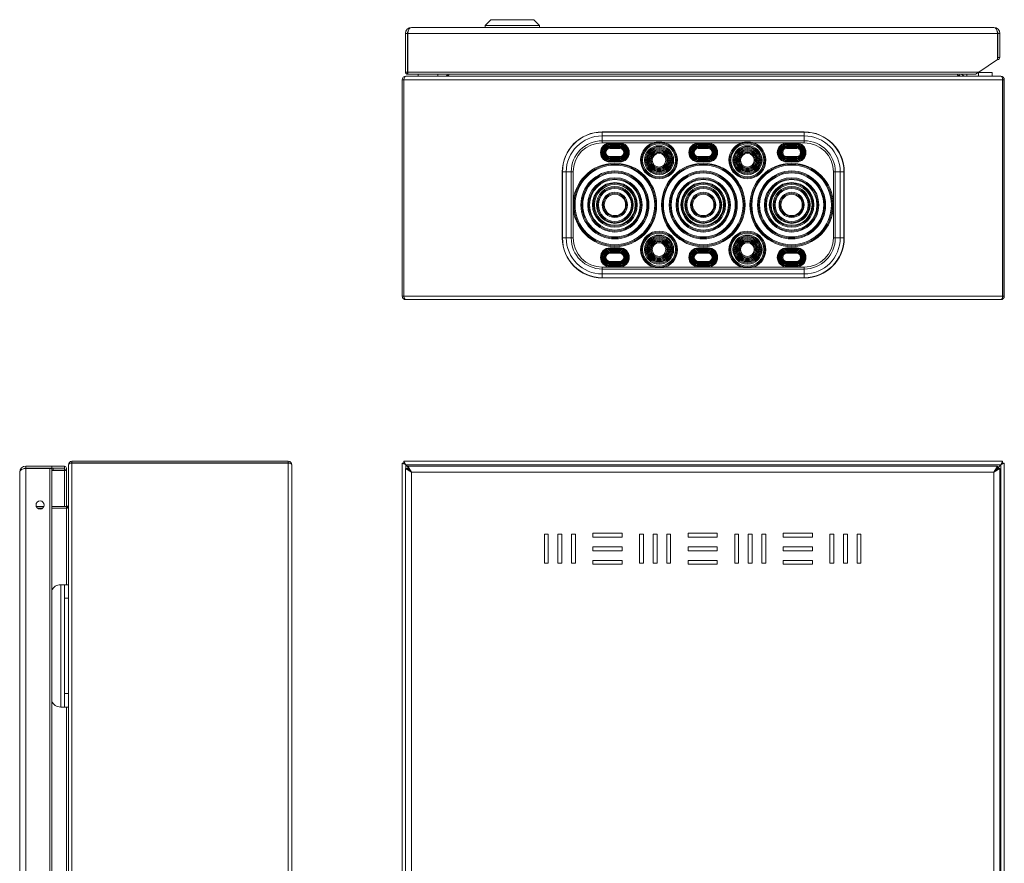
# Model space of a CAD drawing. Units: millimetres. Extents: x 711 to 1821, y -322 to 584.
# Drawn here: x 715 to 1222, y 150 to 584 of the extents above; entities that cross this region are included whole.
import ezdxf

# ---------------------------------------------------------------- set-up
doc = ezdxf.new("R2010")
doc.units = ezdxf.units.MM

msp = doc.modelspace()

# ---------------------------------------------------------------- linework, layer by layer
at = {"color": 7, "linetype": 'Continuous', "lineweight": 18}
for p, q in [((957.77, 583.84), (954.77, 580.84)), ((979.77, 583.84), (957.77, 583.84)), ((982.77, 580.84), (979.77, 583.84)), ((916.87, 579.84), (1216.67, 579.84)), ((954.77, 580.84), (954.77, 579.84)), ((982.77, 580.84), (954.77, 580.84)), ((982.77, 579.84), (982.77, 580.84)), ((913.77, 576.74), (913.77, 556.84)), ((913.77, 576.74), (914.77, 576.74)), ((914.77, 576.74), (914.77, 556.84)), ((914.87, 576.74), (914.87, 556.84)), ((914.91, 576.74), (914.87, 576.74)), ((914.91, 556.84), (914.91, 576.74)), ((914.91, 576.74), (1218.63, 576.74)), ((1218.63, 576.74), (1218.63, 563.34)), ((1218.67, 576.74), (1218.63, 576.74)), ((1218.67, 576.74), (1218.67, 564.39)), ((1219.77, 576.74), (1218.77, 576.74)), ((1218.77, 564.39), (1218.77, 576.74)), ((1219.77, 564.39), (1219.77, 576.74)), ((1208.88, 556.84), (1218.63, 563.34)), ((1218.67, 564.39), (1218.63, 564.39)), ((1218.77, 564.39), (1219.77, 564.39)), ((912.07, 552.94), (912.87, 552.94)), ((912.07, 441.54), (912.07, 552.94)), ((912.87, 441.54), (912.87, 552.94)), ((912.94, 552.94), (912.94, 441.54)), ((912.94, 552.94), (1221.2, 552.94)), ((913.77, 556.84), (914.77, 556.84)), ((913.87, 554.74), (913.87, 554.74)), ((913.94, 554.74), (913.87, 554.74)), ((913.94, 554.74), (1220.2, 554.74)), ((914.82, 555.79), (914.82, 556.79)), ((914.91, 556.84), (914.87, 556.84)), ((914.91, 556.84), (1208.88, 556.84)), ((914.96, 555.79), (1207.31, 555.79)), ((920.32, 555.79), (920.32, 554.74)), ((930.42, 554.74), (930.42, 555.79)), ((934.81, 554.84), (930.42, 554.84)), ((935.37, 555.79), (935.37, 555.74)), ((935.37, 555.74), (936.17, 555.74)), ((936.17, 555.79), (936.17, 555.74)), ((936.24, 555.74), (936.24, 555.79)), ((936.24, 555.74), (1197.9, 555.74)), ((1197.9, 555.79), (1197.9, 555.74)), ((1197.97, 555.74), (1197.97, 555.79)), ((1198.77, 555.74), (1197.97, 555.74)), ((1198.77, 555.74), (1198.77, 555.79)), ((1202.77, 555.79), (1202.77, 554.74)), ((1208.88, 556.84), (1207.31, 555.79)), ((1208.73, 556.74), (1208.77, 556.74)), ((1208.77, 554.74), (1208.77, 556.74)), ((1208.77, 556.74), (1215.77, 556.74)), ((1215.77, 556.74), (1215.77, 554.74)), ((1220.27, 554.74), (1220.2, 554.74)), ((1220.27, 554.74), (1220.27, 554.74)), ((1221.2, 441.54), (1221.2, 552.94)), ((1222.07, 552.94), (1221.27, 552.94)), ((1221.27, 552.94), (1221.27, 441.54)), ((1222.07, 552.94), (1222.07, 441.54)), ((1119.07, 526.1), (1015.07, 526.1)), ((1015.07, 525.95), (1015.07, 526.1)), ((1015.07, 524.04), (1015.07, 525.95)), ((1015.07, 525.95), (1119.07, 525.95)), ((1015.07, 521.49), (1015.07, 524.04)), ((1119.07, 524.04), (1015.07, 524.04)), ((1119.07, 525.95), (1119.07, 526.1)), ((1119.07, 524.04), (1119.07, 525.95)), ((1119.07, 521.49), (1119.07, 524.04)), ((1015.07, 521.49), (1119.07, 521.49)), ((1015.07, 520.49), (1015.07, 521.49)), ((1041.28, 520.49), (1015.07, 520.49)), ((1019.07, 519.99), (1019.07, 520.39)), ((1024.07, 520.39), (1019.07, 520.39)), ((1019.07, 519.99), (1019.07, 519.59)), ((1024.07, 519.99), (1019.07, 519.99)), ((1019.07, 519.59), (1024.07, 519.59)), ((1019.07, 518.99), (1019.07, 519.39)), ((1024.07, 519.39), (1019.07, 519.39)), ((1019.07, 518.99), (1019.07, 518.59)), ((1024.07, 518.99), (1019.07, 518.99)), ((1019.07, 518.59), (1024.07, 518.59)), ((1019.07, 517.99), (1019.07, 518.39)), ((1024.07, 518.39), (1019.07, 518.39)), ((1019.07, 517.99), (1019.07, 517.59)), ((1024.07, 517.99), (1019.07, 517.99)), ((1019.07, 517.59), (1024.07, 517.59)), ((1024.07, 520.39), (1024.07, 519.99)), ((1024.07, 519.59), (1024.07, 519.99)), ((1024.07, 518.99), (1024.07, 519.39)), ((1024.07, 518.59), (1024.07, 518.99)), ((1024.07, 517.99), (1024.07, 518.39)), ((1024.07, 517.59), (1024.07, 517.99)), ((1086.78, 520.49), (1047.36, 520.49)), ((1064.57, 519.99), (1064.57, 520.39)), ((1069.57, 520.39), (1064.57, 520.39)), ((1064.57, 519.99), (1064.57, 519.59)), ((1069.57, 519.99), (1064.57, 519.99)), ((1064.57, 519.59), (1069.57, 519.59)), ((1064.57, 518.99), (1064.57, 519.39)), ((1069.57, 519.39), (1064.57, 519.39)), ((1064.57, 518.99), (1064.57, 518.59)), ((1069.57, 518.99), (1064.57, 518.99)), ((1064.57, 518.59), (1069.57, 518.59)), ((1064.57, 517.99), (1064.57, 518.39)), ((1069.57, 518.39), (1064.57, 518.39)), ((1064.57, 517.99), (1064.57, 517.59)), ((1069.57, 517.99), (1064.57, 517.99)), ((1064.57, 517.59), (1069.57, 517.59)), ((1069.57, 519.99), (1069.57, 520.39)), ((1069.57, 519.99), (1069.57, 519.59)), ((1069.57, 518.99), (1069.57, 519.39)), ((1069.57, 518.99), (1069.57, 518.59)), ((1069.57, 517.99), (1069.57, 518.39)), ((1069.57, 517.99), (1069.57, 517.59)), ((1092.86, 520.49), (1119.07, 520.49)), ((1110.07, 520.39), (1110.07, 519.99)), ((1110.07, 520.39), (1115.07, 520.39)), ((1110.07, 519.59), (1110.07, 519.99)), ((1110.07, 519.99), (1115.07, 519.99)), ((1115.07, 519.59), (1110.07, 519.59)), ((1110.07, 518.99), (1110.07, 519.39)), ((1110.07, 519.39), (1115.07, 519.39)), ((1110.07, 518.59), (1110.07, 518.99)), ((1110.07, 518.99), (1115.07, 518.99)), ((1115.07, 518.59), (1110.07, 518.59)), ((1110.07, 517.99), (1110.07, 518.39)), ((1110.07, 518.39), (1115.07, 518.39)), ((1110.07, 517.59), (1110.07, 517.99)), ((1110.07, 517.99), (1115.07, 517.99)), ((1115.07, 517.59), (1110.07, 517.59)), ((1115.07, 519.99), (1115.07, 520.39)), ((1115.07, 519.99), (1115.07, 519.59)), ((1115.07, 518.99), (1115.07, 519.39)), ((1115.07, 518.99), (1115.07, 518.59)), ((1115.07, 517.99), (1115.07, 518.39)), ((1115.07, 517.99), (1115.07, 517.59)), ((1119.07, 520.49), (1119.07, 521.49)), ((1019.07, 512.99), (1019.07, 513.39)), ((1024.07, 513.39), (1019.07, 513.39)), ((1019.07, 512.99), (1024.07, 512.99)), ((1019.07, 512.59), (1019.07, 512.99)), ((1019.07, 512.59), (1024.07, 512.59)), ((1024.07, 512.39), (1019.07, 512.39)), ((1019.07, 511.99), (1019.07, 512.39)), ((1024.07, 513.39), (1024.07, 512.99)), ((1024.07, 512.59), (1024.07, 512.99)), ((1024.07, 512.39), (1024.07, 511.99)), ((1064.57, 512.99), (1064.57, 513.39)), ((1069.57, 513.39), (1064.57, 513.39)), ((1064.57, 512.99), (1069.57, 512.99)), ((1064.57, 512.59), (1064.57, 512.99)), ((1064.57, 512.59), (1069.57, 512.59)), ((1064.57, 511.99), (1064.57, 512.39)), ((1069.57, 512.39), (1064.57, 512.39)), ((1069.57, 512.99), (1069.57, 513.39)), ((1069.57, 512.59), (1069.57, 512.99)), ((1069.57, 511.99), (1069.57, 512.39)), ((1110.07, 513.39), (1115.07, 513.39)), ((1110.07, 513.39), (1110.07, 512.99)), ((1115.07, 512.99), (1110.07, 512.99)), ((1110.07, 512.59), (1110.07, 512.99)), ((1115.07, 512.59), (1110.07, 512.59)), ((1110.07, 512.39), (1110.07, 511.99)), ((1110.07, 512.39), (1115.07, 512.39)), ((1115.07, 512.99), (1115.07, 513.39)), ((1115.07, 512.59), (1115.07, 512.99)), ((1115.07, 511.99), (1115.07, 512.39)), ((1019.07, 511.99), (1024.07, 511.99)), ((1019.07, 511.59), (1019.07, 511.99)), ((1019.07, 511.59), (1024.07, 511.59)), ((1024.07, 511.39), (1019.07, 511.39)), ((1019.07, 510.99), (1019.07, 511.39)), ((1019.07, 510.99), (1024.07, 510.99)), ((1019.07, 510.99), (1019.07, 510.59)), ((1019.07, 510.59), (1024.07, 510.59)), ((1024.07, 511.59), (1024.07, 511.99)), ((1024.07, 511.39), (1024.07, 510.99)), ((1024.07, 510.59), (1024.07, 510.99)), ((1064.57, 511.99), (1069.57, 511.99)), ((1064.57, 511.59), (1064.57, 511.99)), ((1064.57, 511.59), (1069.57, 511.59)), ((1064.57, 510.99), (1064.57, 511.39)), ((1069.57, 511.39), (1064.57, 511.39)), ((1064.57, 510.99), (1069.57, 510.99)), ((1064.57, 510.99), (1064.57, 510.59)), ((1064.57, 510.59), (1069.57, 510.59)), ((1069.57, 511.59), (1069.57, 511.99)), ((1069.57, 510.99), (1069.57, 511.39)), ((1069.57, 510.99), (1069.57, 510.59)), ((1115.07, 511.99), (1110.07, 511.99)), ((1110.07, 511.59), (1110.07, 511.99)), ((1115.07, 511.59), (1110.07, 511.59)), ((1110.07, 511.39), (1110.07, 510.99)), ((1110.07, 511.39), (1115.07, 511.39)), ((1115.07, 510.99), (1110.07, 510.99)), ((1110.07, 510.59), (1110.07, 510.99)), ((1115.07, 510.59), (1110.07, 510.59)), ((1115.07, 511.59), (1115.07, 511.99)), ((1115.07, 510.99), (1115.07, 511.39)), ((1115.07, 510.99), (1115.07, 510.59)), ((994.46, 505.49), (994.46, 471.49)), ((994.61, 505.49), (994.46, 505.49)), ((994.61, 505.49), (994.61, 471.49)), ((996.52, 505.49), (994.61, 505.49)), ((996.52, 471.49), (996.52, 505.49)), ((999.07, 505.49), (996.52, 505.49)), ((999.07, 505.49), (999.07, 471.49)), ((1000.07, 505.49), (999.07, 505.49)), ((1000.07, 505.49), (1000.07, 488.49)), ((1134.07, 505.49), (1134.07, 488.49)), ((1134.07, 505.49), (1135.07, 505.49)), ((1135.07, 505.49), (1137.62, 505.49)), ((1135.07, 505.49), (1135.07, 471.49)), ((1137.62, 471.49), (1137.62, 505.49)), ((1137.62, 505.49), (1139.53, 505.49)), ((1139.53, 505.49), (1139.53, 471.49)), ((1139.53, 505.49), (1139.68, 505.49)), ((1139.68, 471.49), (1139.68, 505.49)), ((912.94, 492.39), (912.87, 492.39)), ((1221.27, 492.39), (1221.2, 492.39)), ((912.87, 487.09), (912.94, 487.09)), ((1000.07, 471.49), (1000.07, 488.49)), ((1134.07, 471.49), (1134.07, 488.49)), ((1221.2, 487.09), (1221.27, 487.09)), ((994.61, 471.49), (994.46, 471.49)), ((996.52, 471.49), (994.61, 471.49)), ((999.07, 471.49), (996.52, 471.49)), ((1000.07, 471.49), (999.07, 471.49)), ((1134.07, 471.49), (1135.07, 471.49)), ((1135.07, 471.49), (1137.62, 471.49)), ((1137.62, 471.49), (1139.53, 471.49)), ((1139.53, 471.49), (1139.68, 471.49)), ((1019.07, 465.99), (1019.07, 466.39)), ((1019.07, 466.39), (1024.07, 466.39)), ((1024.07, 466.39), (1024.07, 465.99)), ((1064.57, 465.99), (1064.57, 466.39)), ((1064.57, 466.39), (1069.57, 466.39)), ((1069.57, 465.99), (1069.57, 466.39)), ((1110.07, 466.39), (1110.07, 465.99)), ((1115.07, 466.39), (1110.07, 466.39)), ((1115.07, 465.99), (1115.07, 466.39)), ((1019.07, 465.99), (1019.07, 465.59)), ((1019.07, 465.99), (1024.07, 465.99)), ((1024.07, 465.59), (1019.07, 465.59)), ((1019.07, 465.39), (1019.07, 464.99)), ((1019.07, 465.39), (1024.07, 465.39)), ((1019.07, 464.99), (1019.07, 464.59)), ((1019.07, 464.99), (1024.07, 464.99)), ((1024.07, 464.59), (1019.07, 464.59)), ((1019.07, 464.39), (1019.07, 463.99)), ((1019.07, 464.39), (1024.07, 464.39)), ((1019.07, 463.99), (1024.07, 463.99)), ((1019.07, 463.99), (1019.07, 463.59)), ((1024.07, 463.59), (1019.07, 463.59)), ((1024.07, 465.59), (1024.07, 465.99)), ((1024.07, 465.39), (1024.07, 464.99)), ((1024.07, 464.59), (1024.07, 464.99)), ((1024.07, 464.39), (1024.07, 463.99)), ((1024.07, 463.59), (1024.07, 463.99)), ((1064.57, 465.99), (1064.57, 465.59)), ((1064.57, 465.99), (1069.57, 465.99)), ((1069.57, 465.59), (1064.57, 465.59)), ((1064.57, 465.39), (1064.57, 464.99)), ((1064.57, 465.39), (1069.57, 465.39)), ((1064.57, 464.99), (1064.57, 464.59)), ((1064.57, 464.99), (1069.57, 464.99)), ((1069.57, 464.59), (1064.57, 464.59)), ((1064.57, 464.39), (1064.57, 463.99)), ((1064.57, 464.39), (1069.57, 464.39)), ((1064.57, 463.99), (1064.57, 463.59)), ((1064.57, 463.99), (1069.57, 463.99)), ((1069.57, 463.59), (1064.57, 463.59)), ((1069.57, 465.99), (1069.57, 465.59)), ((1069.57, 465.39), (1069.57, 464.99)), ((1069.57, 464.99), (1069.57, 464.59)), ((1069.57, 464.39), (1069.57, 463.99)), ((1069.57, 463.99), (1069.57, 463.59)), ((1110.07, 465.59), (1110.07, 465.99)), ((1115.07, 465.99), (1110.07, 465.99)), ((1110.07, 465.59), (1115.07, 465.59)), ((1110.07, 465.39), (1110.07, 464.99)), ((1115.07, 465.39), (1110.07, 465.39)), ((1110.07, 464.59), (1110.07, 464.99)), ((1115.07, 464.99), (1110.07, 464.99)), ((1110.07, 464.59), (1115.07, 464.59)), ((1110.07, 464.39), (1110.07, 463.99)), ((1115.07, 464.39), (1110.07, 464.39)), ((1110.07, 463.59), (1110.07, 463.99)), ((1115.07, 463.99), (1110.07, 463.99)), ((1110.07, 463.59), (1115.07, 463.59)), ((1115.07, 465.99), (1115.07, 465.59)), ((1115.07, 465.39), (1115.07, 464.99)), ((1115.07, 464.99), (1115.07, 464.59)), ((1115.07, 464.39), (1115.07, 463.99)), ((1115.07, 463.99), (1115.07, 463.59)), ((1015.07, 456.49), (1015.07, 455.49)), ((1041.28, 456.49), (1015.07, 456.49)), ((1019.07, 459.39), (1024.07, 459.39)), ((1019.07, 458.99), (1019.07, 459.39)), ((1024.07, 458.99), (1019.07, 458.99)), ((1019.07, 458.99), (1019.07, 458.59)), ((1024.07, 458.59), (1019.07, 458.59)), ((1019.07, 458.39), (1024.07, 458.39)), ((1019.07, 457.99), (1019.07, 458.39)), ((1024.07, 457.99), (1019.07, 457.99)), ((1019.07, 457.99), (1019.07, 457.59)), ((1024.07, 457.59), (1019.07, 457.59)), ((1019.07, 456.99), (1019.07, 457.39)), ((1019.07, 457.39), (1024.07, 457.39)), ((1024.07, 456.99), (1019.07, 456.99)), ((1019.07, 456.99), (1019.07, 456.59)), ((1024.07, 456.59), (1019.07, 456.59)), ((1024.07, 459.39), (1024.07, 458.99)), ((1024.07, 458.99), (1024.07, 458.59)), ((1024.07, 458.39), (1024.07, 457.99)), ((1024.07, 457.99), (1024.07, 457.59)), ((1024.07, 457.39), (1024.07, 456.99)), ((1024.07, 456.59), (1024.07, 456.99)), ((1086.78, 456.49), (1047.36, 456.49)), ((1064.57, 458.99), (1064.57, 459.39)), ((1064.57, 459.39), (1069.57, 459.39)), ((1069.57, 458.99), (1064.57, 458.99)), ((1064.57, 458.99), (1064.57, 458.59)), ((1069.57, 458.59), (1064.57, 458.59)), ((1064.57, 458.39), (1069.57, 458.39)), ((1064.57, 457.99), (1064.57, 458.39)), ((1069.57, 457.99), (1064.57, 457.99)), ((1064.57, 457.99), (1064.57, 457.59)), ((1069.57, 457.59), (1064.57, 457.59)), ((1064.57, 456.99), (1064.57, 457.39)), ((1064.57, 457.39), (1069.57, 457.39)), ((1069.57, 456.99), (1064.57, 456.99)), ((1064.57, 456.99), (1064.57, 456.59)), ((1069.57, 456.59), (1064.57, 456.59)), ((1069.57, 458.99), (1069.57, 459.39)), ((1069.57, 458.99), (1069.57, 458.59)), ((1069.57, 457.99), (1069.57, 458.39)), ((1069.57, 457.99), (1069.57, 457.59)), ((1069.57, 456.99), (1069.57, 457.39)), ((1069.57, 456.99), (1069.57, 456.59)), ((1092.86, 456.49), (1119.07, 456.49)), ((1115.07, 459.39), (1110.07, 459.39)), ((1110.07, 459.39), (1110.07, 458.99)), ((1110.07, 458.99), (1115.07, 458.99)), ((1110.07, 458.99), (1110.07, 458.59)), ((1110.07, 458.59), (1115.07, 458.59)), ((1110.07, 458.39), (1110.07, 457.99)), ((1115.07, 458.39), (1110.07, 458.39)), ((1110.07, 457.99), (1115.07, 457.99)), ((1110.07, 457.99), (1110.07, 457.59)), ((1110.07, 457.59), (1115.07, 457.59)), ((1115.07, 457.39), (1110.07, 457.39)), ((1110.07, 457.39), (1110.07, 456.99)), ((1110.07, 456.99), (1115.07, 456.99)), ((1110.07, 456.59), (1110.07, 456.99)), ((1110.07, 456.59), (1115.07, 456.59)), ((1115.07, 458.99), (1115.07, 459.39)), ((1115.07, 458.99), (1115.07, 458.59)), ((1115.07, 457.99), (1115.07, 458.39)), ((1115.07, 457.99), (1115.07, 457.59)), ((1115.07, 456.99), (1115.07, 457.39)), ((1115.07, 456.99), (1115.07, 456.59)), ((1119.07, 456.49), (1119.07, 455.49)), ((1015.07, 455.49), (1015.07, 452.94)), ((1015.07, 455.49), (1119.07, 455.49)), ((1119.07, 452.94), (1015.07, 452.94)), ((1015.07, 452.94), (1015.07, 451.03)), ((1119.07, 455.49), (1119.07, 452.94)), ((1119.07, 452.94), (1119.07, 451.03)), ((1015.07, 451.03), (1119.07, 451.03)), ((1015.07, 451.03), (1015.07, 450.88)), ((1015.07, 450.88), (1119.07, 450.88)), ((1119.07, 451.03), (1119.07, 450.88)), ((912.07, 441.54), (912.87, 441.54)), ((912.94, 441.54), (1221.2, 441.54)), ((1222.07, 441.54), (1221.27, 441.54)), ((913.87, 439.74), (1220.27, 439.74)), ((742.03, 356.49), (742.03, 355.69)), ((742.03, 356.49), (853.43, 356.49)), ((742.03, 355.69), (853.43, 355.69)), ((742.03, -102.63), (742.03, 355.62)), ((853.43, 355.62), (742.03, 355.62)), ((853.43, 356.49), (853.43, 355.69)), ((853.43, -102.63), (853.43, 355.62)), ((912.07, 355.62), (912.07, -102.63)), ((912.07, 355.62), (913.87, 354.62)), ((912.07, 355.62), (912.87, 355.62)), ((912.87, 355.62), (913.87, 354.62)), ((912.87, 355.62), (913.87, 354.69)), ((913.94, 354.69), (912.94, 356.49)), ((1221.2, 356.49), (912.94, 356.49)), ((912.94, 356.49), (912.94, 355.69)), ((913.94, 354.69), (912.94, 355.69)), ((913.87, 354.69), (912.94, 355.69)), ((1221.2, 356.49), (1220.2, 354.69)), ((1221.2, 355.69), (1220.2, 354.69)), ((1221.2, 355.69), (1220.27, 354.69)), ((1220.27, 354.62), (1221.27, 355.62)), ((1220.27, 354.62), (1222.07, 355.62)), ((1220.27, 354.69), (1221.27, 355.62)), ((1221.2, 356.49), (1221.2, 355.69)), ((1222.07, 355.62), (1221.27, 355.62)), ((1222.07, -102.63), (1222.07, 355.62)), ((715.13, -97.91), (715.13, 350.89)), ((718.23, 353.99), (718.23, 352.99)), ((731.63, 353.99), (718.23, 353.99)), ((731.63, 352.99), (718.23, 352.99)), ((732.36, 352.89), (718.23, 352.89)), ((718.23, 352.85), (718.23, 352.89)), ((718.23, -99.86), (718.23, 352.85)), ((718.23, 352.85), (730.58, 352.85)), ((730.58, -99.86), (730.58, 352.85)), ((730.58, 352.85), (731.63, 352.85)), ((731.63, 352.99), (731.63, 353.99)), ((731.63, 353.99), (738.13, 353.99)), ((731.63, 352.99), (738.13, 352.99)), ((731.63, -99.86), (731.63, 352.85)), ((732.36, 351.89), (731.63, 351.89)), ((738.13, 351.75), (731.63, 351.75)), ((732.36, 351.89), (732.36, 352.89)), ((732.36, 352.89), (738.13, 352.89)), ((732.36, 351.89), (738.13, 351.89)), ((738.13, 352.99), (738.13, 353.99)), ((738.13, 351.89), (738.13, 352.89)), ((738.13, 351.89), (738.13, 351.75)), ((738.13, 351.75), (738.13, 333.19)), ((739.18, 333.19), (739.18, 352.86)), ((740.23, 354.69), (740.23, 354.69)), ((740.23, 354.69), (740.23, 354.62)), ((740.23, -101.63), (740.23, 354.62)), ((855.23, -101.71), (855.23, 354.69)), ((913.77, 352.85), (916.87, 350.89)), ((913.77, 352.85), (914.77, 352.85)), ((913.77, 352.85), (913.77, -99.86)), ((913.87, 354.69), (913.87, 354.62)), ((913.94, 354.69), (913.87, 354.69)), ((913.87, 354.62), (914.91, 353.58)), ((913.87, 354.62), (913.87, 352.85)), ((1220.2, 354.69), (913.94, 354.69)), ((914.91, 353.72), (913.94, 354.69)), ((914.77, 352.85), (916.87, 350.89)), ((916.87, 350.89), (914.91, 353.99)), ((914.91, 353.99), (914.91, 352.99)), ((1218.63, 353.99), (914.91, 353.99)), ((916.87, 350.89), (914.91, 352.99)), ((916.87, 350.89), (916.87, -97.91)), ((1216.67, 350.89), (916.87, 350.89)), ((1218.63, 353.99), (1216.67, 350.89)), ((1218.63, 352.99), (1216.67, 350.89)), ((1216.67, 350.89), (1219.77, 352.85)), ((1216.67, 350.89), (1218.77, 352.85)), ((1216.67, -97.91), (1216.67, 350.89)), ((1217.67, 351.97), (1217.67, 351.83)), ((1220.2, 354.69), (1218.36, 352.85)), ((1218.5, 352.85), (1220.27, 354.62)), ((1218.67, 352.85), (1218.5, 352.85)), ((1218.63, 353.99), (1218.63, 352.99)), ((1218.67, 352.85), (1218.67, 352.76)), ((1218.77, 352.85), (1218.67, 352.85)), ((1219.77, 352.85), (1218.77, 352.85)), ((1219.77, -99.86), (1219.77, 352.85)), ((1220.27, 354.69), (1220.2, 354.69)), ((1220.27, 354.62), (1220.27, 354.69)), ((1220.27, -101.63), (1220.27, 354.62)), ((723.65, 334.45), (723.63, 334.65)), ((723.54, 334.15), (723.54, 333.84)), ((723.65, 333.3), (723.65, 334.45)), ((727.57, 333.19), (723.69, 333.19)), ((726.99, 332.39), (724.27, 332.39)), ((724.36, 332.32), (726.9, 332.32)), ((739.23, 333.19), (731.63, 333.19)), ((739.23, 332.39), (731.63, 332.39)), ((731.63, 332.32), (739.23, 332.32)), ((738.13, 332.39), (738.13, 332.32)), ((739.18, 332.32), (739.18, 332.39)), ((739.23, 333.19), (739.23, 332.39)), ((739.23, 292.99), (739.23, 332.32)), ((1025.27, 319.49), (1010.27, 319.49)), ((1010.27, 319.49), (1010.27, 317.49)), ((1025.27, 317.49), (1025.27, 319.49)), ((1074.27, 319.49), (1059.27, 319.49)), ((1059.27, 319.49), (1059.27, 317.49)), ((1074.27, 317.49), (1074.27, 319.49)), ((1123.27, 319.49), (1108.27, 319.49)), ((1108.27, 319.49), (1108.27, 317.49)), ((1123.27, 317.49), (1123.27, 319.49)), ((987.27, 318.99), (985.27, 318.99)), ((985.27, 318.99), (985.27, 303.99)), ((987.27, 303.99), (987.27, 318.99)), ((994.27, 318.99), (992.27, 318.99)), ((992.27, 318.99), (992.27, 303.99)), ((994.27, 303.99), (994.27, 318.99)), ((999.27, 318.99), (999.27, 303.99)), ((1001.27, 318.99), (999.27, 318.99)), ((1001.27, 303.99), (1001.27, 318.99)), ((1010.27, 317.49), (1025.27, 317.49)), ((1036.27, 318.99), (1034.27, 318.99)), ((1034.27, 318.99), (1034.27, 303.99)), ((1036.27, 303.99), (1036.27, 318.99)), ((1043.27, 318.99), (1041.27, 318.99)), ((1041.27, 318.99), (1041.27, 303.99)), ((1043.27, 303.99), (1043.27, 318.99)), ((1050.27, 318.99), (1048.27, 318.99)), ((1048.27, 318.99), (1048.27, 303.99)), ((1050.27, 303.99), (1050.27, 318.99)), ((1059.27, 317.49), (1074.27, 317.49)), ((1083.27, 318.99), (1083.27, 303.99)), ((1085.27, 318.99), (1083.27, 318.99)), ((1085.27, 303.99), (1085.27, 318.99)), ((1092.27, 318.99), (1090.27, 318.99)), ((1090.27, 318.99), (1090.27, 303.99)), ((1092.27, 303.99), (1092.27, 318.99)), ((1097.27, 318.99), (1097.27, 303.99)), ((1099.27, 318.99), (1097.27, 318.99)), ((1099.27, 303.99), (1099.27, 318.99)), ((1108.27, 317.49), (1123.27, 317.49)), ((1134.27, 318.99), (1132.27, 318.99)), ((1132.27, 318.99), (1132.27, 303.99)), ((1134.27, 303.99), (1134.27, 318.99)), ((1139.27, 318.99), (1139.27, 303.99)), ((1141.27, 318.99), (1139.27, 318.99)), ((1141.27, 303.99), (1141.27, 318.99)), ((1148.27, 318.99), (1146.27, 318.99)), ((1146.27, 318.99), (1146.27, 303.99)), ((1148.27, 303.99), (1148.27, 318.99)), ((1025.27, 312.49), (1010.27, 312.49)), ((1010.27, 312.49), (1010.27, 310.49)), ((1010.27, 310.49), (1025.27, 310.49)), ((1025.27, 310.49), (1025.27, 312.49)), ((1059.27, 312.49), (1059.27, 310.49)), ((1074.27, 312.49), (1059.27, 312.49)), ((1059.27, 310.49), (1074.27, 310.49)), ((1074.27, 310.49), (1074.27, 312.49)), ((1123.27, 312.49), (1108.27, 312.49)), ((1108.27, 312.49), (1108.27, 310.49)), ((1108.27, 310.49), (1123.27, 310.49)), ((1123.27, 310.49), (1123.27, 312.49)), ((1025.27, 305.49), (1010.27, 305.49)), ((1010.27, 305.49), (1010.27, 303.49)), ((1025.27, 303.49), (1025.27, 305.49)), ((1074.27, 305.49), (1059.27, 305.49)), ((1059.27, 305.49), (1059.27, 303.49)), ((1074.27, 303.49), (1074.27, 305.49)), ((1123.27, 305.49), (1108.27, 305.49)), ((1108.27, 305.49), (1108.27, 303.49)), ((1123.27, 303.49), (1123.27, 305.49)), ((985.27, 303.99), (987.27, 303.99)), ((992.27, 303.99), (994.27, 303.99)), ((999.27, 303.99), (1001.27, 303.99)), ((1010.27, 303.49), (1025.27, 303.49)), ((1034.27, 303.99), (1036.27, 303.99)), ((1041.27, 303.99), (1043.27, 303.99)), ((1048.27, 303.99), (1050.27, 303.99)), ((1059.27, 303.49), (1074.27, 303.49)), ((1083.27, 303.99), (1085.27, 303.99)), ((1090.27, 303.99), (1092.27, 303.99)), ((1097.27, 303.99), (1099.27, 303.99)), ((1108.27, 303.49), (1123.27, 303.49)), ((1132.27, 303.99), (1134.27, 303.99)), ((1139.27, 303.99), (1141.27, 303.99)), ((1146.27, 303.99), (1148.27, 303.99)), ((736.23, 229.99), (736.23, 292.99)), ((738.23, 292.99), (736.23, 292.99)), ((738.23, 292.99), (740.23, 292.99)), ((738.23, 285.99), (738.23, 292.99)), ((740.23, 285.99), (738.23, 285.99)), ((738.23, 236.99), (738.23, 285.99)), ((738.23, 236.99), (740.23, 236.99)), ((738.23, 229.99), (738.23, 236.99)), ((736.23, 229.99), (738.23, 229.99)), ((740.23, 229.99), (738.23, 229.99)), ((739.23, 22.99), (739.23, 229.99))]:
    msp.add_line(p, q, dxfattribs=at)
for centre, radius in [((1044.32, 511.49), 9), ((1044.32, 511.49), 8.5), ((1044.32, 511.49), 7.5), ((1044.32, 511.49), 7), ((1044.32, 511.49), 6.5), ((1044.32, 511.49), 6), ((1089.82, 511.49), 9), ((1089.82, 511.49), 8.5), ((1089.82, 511.49), 7.5), ((1089.82, 511.49), 7), ((1089.82, 511.49), 6.5), ((1089.82, 511.49), 6), ((1044.32, 511.49), 5.5), ((1044.32, 511.49), 5), ((1044.32, 511.49), 4.5), ((1044.32, 511.49), 4), ((1044.32, 511.49), 3.5), ((1089.82, 511.49), 5.5), ((1089.82, 511.49), 5), ((1089.82, 511.49), 4.5), ((1089.82, 511.49), 4), ((1089.82, 511.49), 3.5), ((1021.57, 488.49), 21.5), ((1021.57, 488.49), 21), ((1021.57, 488.49), 20.5), ((1067.07, 488.49), 21.5), ((1067.07, 488.49), 21), ((1067.07, 488.49), 20.5), ((1112.57, 488.49), 21.5), ((1112.57, 488.49), 21), ((1112.57, 488.49), 20.5), ((1021.57, 488.49), 17.5), ((1021.57, 488.49), 17), ((1021.57, 488.49), 16.5), ((1021.57, 488.49), 14), ((1021.57, 488.49), 13.5), ((1067.07, 488.49), 17.5), ((1067.07, 488.49), 17), ((1067.07, 488.49), 16.5), ((1067.07, 488.49), 14), ((1067.07, 488.49), 13.5), ((1112.57, 488.49), 17.5), ((1112.57, 488.49), 17), ((1112.57, 488.49), 16.5), ((1112.57, 488.49), 14), ((1112.57, 488.49), 13.5), ((1021.57, 488.49), 13), ((1021.57, 488.49), 11.5), ((1021.57, 488.49), 11), ((1021.57, 488.49), 10.5), ((1021.57, 488.49), 9.5), ((1021.57, 488.49), 9), ((1021.57, 488.49), 8.5), ((1067.07, 488.49), 13), ((1067.07, 488.49), 11.5), ((1067.07, 488.49), 11), ((1067.07, 488.49), 10.5), ((1067.07, 488.49), 9.5), ((1067.07, 488.49), 9), ((1067.07, 488.49), 8.5), ((1112.57, 488.49), 13), ((1112.57, 488.49), 11.5), ((1112.57, 488.49), 11), ((1112.57, 488.49), 10.5), ((1112.57, 488.49), 9.5), ((1112.57, 488.49), 9), ((1112.57, 488.49), 8.5), ((1021.57, 488.49), 6.5), ((1021.57, 488.49), 6), ((1021.57, 488.49), 5.5), ((1067.07, 488.49), 6.5), ((1067.07, 488.49), 6), ((1067.07, 488.49), 5.5), ((1112.57, 488.49), 6.5), ((1112.57, 488.49), 6), ((1112.57, 488.49), 5.5), ((1044.32, 465.49), 9), ((1044.32, 465.49), 8.5), ((1044.32, 465.49), 7.5), ((1044.32, 465.49), 7), ((1044.32, 465.49), 6.5), ((1044.32, 465.49), 6), ((1089.82, 465.49), 9), ((1089.82, 465.49), 8.5), ((1089.82, 465.49), 7.5), ((1089.82, 465.49), 7), ((1089.82, 465.49), 6.5), ((1089.82, 465.49), 6), ((1044.32, 465.49), 5.5), ((1044.32, 465.49), 5), ((1044.32, 465.49), 4.5), ((1044.32, 465.49), 4), ((1044.32, 465.49), 3.5), ((1089.82, 465.49), 5.5), ((1089.82, 465.49), 5), ((1089.82, 465.49), 4.5), ((1089.82, 465.49), 4), ((1089.82, 465.49), 3.5), ((725.63, 333.99), 2.1)]:
    msp.add_circle(centre, radius, dxfattribs=at)
for centre, radius, start, end in [((916.87, 576.74), 3.1, 90, 180), ((1216.67, 576.74), 3.1, 360, 90), ((916.87, 576.74), 2.1, 152.2623, 180), ((916.87, 576.74), 2, 164.8586, 180), ((1216.67, 576.74), 2.1, 360, 27.7377), ((1218.72, 564.39), 1.05, 265.005, 360), ((1218.72, 564.39), 0.05, 180, 360), ((913.87, 552.94), 1.8, 90, 180), ((913.87, 552.94), 1, 154.0708, 180), ((914.82, 556.84), 0.05, 270, 0), ((934.37, 555.74), 1, 270, 0), ((934.37, 555.74), 1.8, 349.4079, 0), ((1199.77, 555.74), 1.8, 180, 190.5919), ((1199.77, 555.74), 1, 180, 270), ((1202.77, 558.74), 4, 227.5189, 270), ((1220.27, 552.94), 1.8, 0, 90), ((1220.27, 552.94), 1, 0, 25.9292), ((1015.07, 505.49), 20.61, 90, 180), ((1015.07, 505.49), 20.46, 90, 180), ((1015.07, 505.49), 18.55, 90, 180), ((1119.07, 505.49), 20.61, 0, 90), ((1119.07, 505.49), 20.46, 0, 90), ((1119.07, 505.49), 18.55, 0, 90), ((1015.07, 505.49), 16, 90, 180), ((1015.07, 505.49), 15, 90, 180), ((1019.07, 515.49), 4.9, 90, 270), ((1019.07, 515.49), 4.5, 90, 270), ((1019.07, 515.49), 4.1, 90, 270), ((1019.07, 515.49), 3.9, 90, 270), ((1019.07, 515.49), 3.5, 90, 270), ((1019.07, 515.49), 3.1, 90, 270), ((1019.07, 515.49), 2.9, 90, 270), ((1019.07, 515.49), 2.5, 90, 270), ((1019.07, 515.49), 2.1, 90, 270), ((1024.07, 515.49), 4.9, 270, 90), ((1024.07, 515.49), 4.5, 270, 90), ((1024.07, 515.49), 4.1, 270, 90), ((1024.07, 515.49), 3.9, 270, 90), ((1024.07, 515.49), 3.5, 270, 90), ((1024.07, 515.49), 3.1, 270, 90), ((1024.07, 515.49), 2.9, 270, 90), ((1024.07, 515.49), 2.5, 270, 90), ((1024.07, 515.49), 2.1, 270, 90), ((1044.32, 511.49), 9.5, 108.6717, 71.3283), ((1064.57, 515.49), 4.9, 90, 270), ((1064.57, 515.49), 4.5, 90, 270), ((1064.57, 515.49), 4.1, 90, 270), ((1064.57, 515.49), 3.9, 90, 270), ((1064.57, 515.49), 3.5, 90, 270), ((1064.57, 515.49), 3.1, 90, 270), ((1064.57, 515.49), 2.9, 90, 270), ((1064.57, 515.49), 2.5, 90, 270), ((1064.57, 515.49), 2.1, 90, 270), ((1069.57, 515.49), 4.9, 270, 90), ((1069.57, 515.49), 4.5, 270, 90), ((1069.57, 515.49), 4.1, 270, 90), ((1069.57, 515.49), 3.9, 270, 90), ((1069.57, 515.49), 3.5, 270, 90), ((1069.57, 515.49), 3.1, 270, 90), ((1069.57, 515.49), 2.9, 270, 90), ((1069.57, 515.49), 2.5, 270, 90), ((1069.57, 515.49), 2.1, 270, 90), ((1089.82, 511.49), 9.5, 108.6717, 71.3283), ((1110.07, 515.49), 4.9, 90, 270), ((1110.07, 515.49), 4.5, 90, 270), ((1110.07, 515.49), 4.1, 90, 270), ((1110.07, 515.49), 3.9, 90, 270), ((1110.07, 515.49), 3.5, 90, 270), ((1110.07, 515.49), 3.1, 90, 270), ((1110.07, 515.49), 2.9, 90, 270), ((1110.07, 515.49), 2.5, 90, 270), ((1110.07, 515.49), 2.1, 90, 270), ((1115.07, 515.49), 4.9, 270, 90), ((1115.07, 515.49), 4.5, 270, 90), ((1115.07, 515.49), 4.1, 270, 90), ((1115.07, 515.49), 3.9, 270, 90), ((1115.07, 515.49), 3.5, 270, 90), ((1115.07, 515.49), 3.1, 270, 90), ((1115.07, 515.49), 2.9, 270, 90), ((1115.07, 515.49), 2.5, 270, 90), ((1115.07, 515.49), 2.1, 270, 90), ((1119.07, 505.49), 16, 0, 90), ((1119.07, 505.49), 15, 0, 90), ((1015.07, 471.49), 20.61, 180, 270), ((1015.07, 471.49), 20.46, 180, 270), ((1015.07, 471.49), 18.55, 180, 270), ((1015.07, 471.49), 16, 180, 270), ((1015.07, 471.49), 15, 180, 270), ((1044.32, 465.49), 9.5, 288.6717, 251.3283), ((1089.82, 465.49), 9.5, 288.6717, 251.3283), ((1119.07, 471.49), 20.61, 270, 0), ((1119.07, 471.49), 18.55, 270, 0), ((1119.07, 471.49), 16, 270, 0), ((1119.07, 471.49), 20.46, 270, 0), ((1119.07, 471.49), 15, 270, 0), ((1019.07, 461.49), 4.9, 90, 270), ((1024.07, 461.49), 4.9, 270, 90), ((1064.57, 461.49), 4.9, 90, 270), ((1069.57, 461.49), 4.9, 270, 90), ((1110.07, 461.49), 4.9, 90, 270), ((1115.07, 461.49), 4.9, 270, 90), ((1019.07, 461.49), 4.5, 90, 270), ((1019.07, 461.49), 4.1, 90, 270), ((1019.07, 461.49), 3.9, 90, 270), ((1019.07, 461.49), 3.5, 90, 270), ((1019.07, 461.49), 3.1, 90, 270), ((1019.07, 461.49), 2.9, 90, 270), ((1019.07, 461.49), 2.5, 90, 270), ((1019.07, 461.49), 2.1, 90, 270), ((1024.07, 461.49), 4.5, 270, 90), ((1024.07, 461.49), 4.1, 270, 90), ((1024.07, 461.49), 3.9, 270, 90), ((1024.07, 461.49), 3.5, 270, 90), ((1024.07, 461.49), 3.1, 270, 90), ((1024.07, 461.49), 2.9, 270, 90), ((1024.07, 461.49), 2.5, 270, 90), ((1024.07, 461.49), 2.1, 270, 90), ((1064.57, 461.49), 4.5, 90, 270), ((1064.57, 461.49), 4.1, 90, 270), ((1064.57, 461.49), 3.9, 90, 270), ((1064.57, 461.49), 3.5, 90, 270), ((1064.57, 461.49), 3.1, 90, 270), ((1064.57, 461.49), 2.9, 90, 270), ((1064.57, 461.49), 2.5, 90, 270), ((1064.57, 461.49), 2.1, 90, 270), ((1069.57, 461.49), 4.5, 270, 90), ((1069.57, 461.49), 4.1, 270, 90), ((1069.57, 461.49), 3.9, 270, 90), ((1069.57, 461.49), 3.5, 270, 90), ((1069.57, 461.49), 3.1, 270, 90), ((1069.57, 461.49), 2.9, 270, 90), ((1069.57, 461.49), 2.5, 270, 90), ((1069.57, 461.49), 2.1, 270, 90), ((1110.07, 461.49), 4.5, 90, 270), ((1110.07, 461.49), 4.1, 90, 270), ((1110.07, 461.49), 3.9, 90, 270), ((1110.07, 461.49), 3.5, 90, 270), ((1110.07, 461.49), 3.1, 90, 270), ((1110.07, 461.49), 2.9, 90, 270), ((1110.07, 461.49), 2.5, 90, 270), ((1110.07, 461.49), 2.1, 90, 270), ((1115.07, 461.49), 4.5, 270, 90), ((1115.07, 461.49), 4.1, 270, 90), ((1115.07, 461.49), 3.9, 270, 90), ((1115.07, 461.49), 3.5, 270, 90), ((1115.07, 461.49), 3.1, 270, 90), ((1115.07, 461.49), 2.9, 270, 90), ((1115.07, 461.49), 2.5, 270, 90), ((1115.07, 461.49), 2.1, 270, 90), ((913.87, 441.54), 1.8, 180, 270), ((913.87, 441.54), 1, 180, 205.5484), ((1220.27, 441.54), 1.8, 270, 0), ((1220.27, 441.54), 1, 334.4517, 0), ((742.03, 354.69), 1.8, 90, 180), ((742.03, 354.69), 1, 90, 115.9293), ((853.43, 354.69), 1.8, 0, 90), ((853.43, 354.69), 1, 64.4516, 90), ((718.23, 350.89), 3.1, 90, 180), ((718.23, 350.89), 2.1, 90, 117.7377), ((718.23, 350.89), 2, 90, 105.1414), ((738.13, 352.94), 1.05, 270, 90), ((738.13, 352.94), 0.05, 270, 90), ((738.13, 352.8), 1.05, 270, 0), ((739.23, 334.19), 1, 270, 0), ((739.23, 334.19), 1.8, 270, 280.5918), ((736.23, 287.99), 5, 90, 156.9261), ((736.23, 234.99), 5, 203.0739, 270)]:
    msp.add_arc(centre, radius, start, end, dxfattribs=at)
for centre, major_axis, ratio, start_param, end_param in [((916.87, 576.74), (0, 3.1), 0.6318, 0, 1.570796), ((1216.67, 576.74), (0, 3.1), 0.6318, 4.712389, 6.283185), ((913.94, 552.94), (0, 1.8), 0.555556, 0, 1.570796), ((934.44, 555.74), (1.8, 0), 0.555556, 4.712389, 6.283185), ((1199.7, 555.74), (1.8, 0), 0.555556, 3.141593, 4.712389), ((1220.2, 552.94), (0, 1.8), 0.555556, 4.712389, 6.283185), ((913.87, 441.54), (0, 1.8), 0.516272, 1.570796, 3.141593), ((1220.27, 441.54), (0, 1.8), 0.516272, 3.141593, 4.712389), ((742.03, 354.62), (1.8, 0), 0.555556, 1.570796, 3.141593), ((853.43, 354.69), (1.8, 0), 0.516272, 0, 1.570796), ((718.23, 350.89), (3.1, 0), 0.6318, 1.570796, 3.141593), ((739.23, 334.12), (0, 1.8), 0.555556, 3.141593, 4.712389)]:
    msp.add_ellipse(centre, major_axis=major_axis, ratio=ratio, start_param=start_param, end_param=end_param, dxfattribs=at)
for points, knots in [([(1218.67, 576.74), (1218.67, 576.99), (1218.66, 577.25), (1218.53, 577.46), (1218.52, 577.48)], [0, 0, 0, 0, 0.935273, 1, 1, 1, 1]), ([(914.82, 555.79), (914.74, 555.8), (914.58, 555.81), (914.32, 555.91), (914.1, 556.06), (913.94, 556.26), (913.81, 556.5), (913.79, 556.71), (913.77, 556.84)], [0, 0, 0, 0, 0.1551857, 0.2904439, 0.5003454, 0.6306946, 0.7576002, 1, 1, 1, 1]), ([(914.82, 556.79), (914.81, 556.79), (914.8, 556.79), (914.79, 556.8), (914.78, 556.81), (914.77, 556.82), (914.77, 556.83), (914.77, 556.84), (914.77, 556.84)], [0, 0, 0, 0, 0.3295539, 0.5535815, 0.6799646, 0.7948436, 0.9005351, 1, 1, 1, 1]), ([(914.91, 556.84), (914.91, 556.71), (914.91, 556.5), (914.92, 556.26), (914.93, 556.05), (914.94, 555.9), (914.95, 555.81), (914.96, 555.8), (914.96, 555.79)], [0, 0, 0, 0, 0.2424565, 0.3693821, 0.4997457, 0.728953, 0.8491624, 1, 1, 1, 1]), ([(1047.36, 520.49), (1047.36, 520.49), (1047.26, 520.51), (1047.08, 520.54), (1046.73, 520.6), (1045.8, 520.73), (1044.28, 520.83), (1042.61, 520.72), (1041.62, 520.56), (1041.29, 520.49), (1041.28, 520.49)], [0, 0, 0, 0, 0.002474, 0.046605, 0.090721, 0.178859, 0.506452, 0.833991, 0.997526, 1, 1, 1, 1]), ([(1086.78, 520.49), (1086.79, 520.49), (1086.88, 520.51), (1087.06, 520.54), (1087.42, 520.6), (1088.34, 520.73), (1089.86, 520.83), (1091.53, 520.72), (1092.53, 520.56), (1092.86, 520.49), (1092.86, 520.49)], [0, 0, 0, 0, 0.002474, 0.046605, 0.090721, 0.178859, 0.506452, 0.833991, 0.997526, 1, 1, 1, 1]), ([(1047.36, 456.49), (1047.36, 456.49), (1047.26, 456.47), (1047.08, 456.44), (1046.73, 456.38), (1045.8, 456.25), (1044.28, 456.15), (1042.61, 456.27), (1041.62, 456.43), (1041.29, 456.49), (1041.28, 456.49)], [0, 0, 0, 0, 0.002474, 0.046605, 0.090721, 0.178859, 0.506452, 0.833991, 0.997526, 1, 1, 1, 1]), ([(1086.78, 456.49), (1086.79, 456.49), (1086.88, 456.47), (1087.06, 456.44), (1087.42, 456.38), (1088.34, 456.25), (1089.86, 456.15), (1091.53, 456.27), (1092.53, 456.43), (1092.86, 456.49), (1092.86, 456.49)], [0, 0, 0, 0, 0.002474, 0.046605, 0.090721, 0.178859, 0.506452, 0.833991, 0.997526, 1, 1, 1, 1])]:
    msp.add_open_spline(points, degree=3, knots=knots, dxfattribs=at)

doc.saveas('drawing.dxf')
